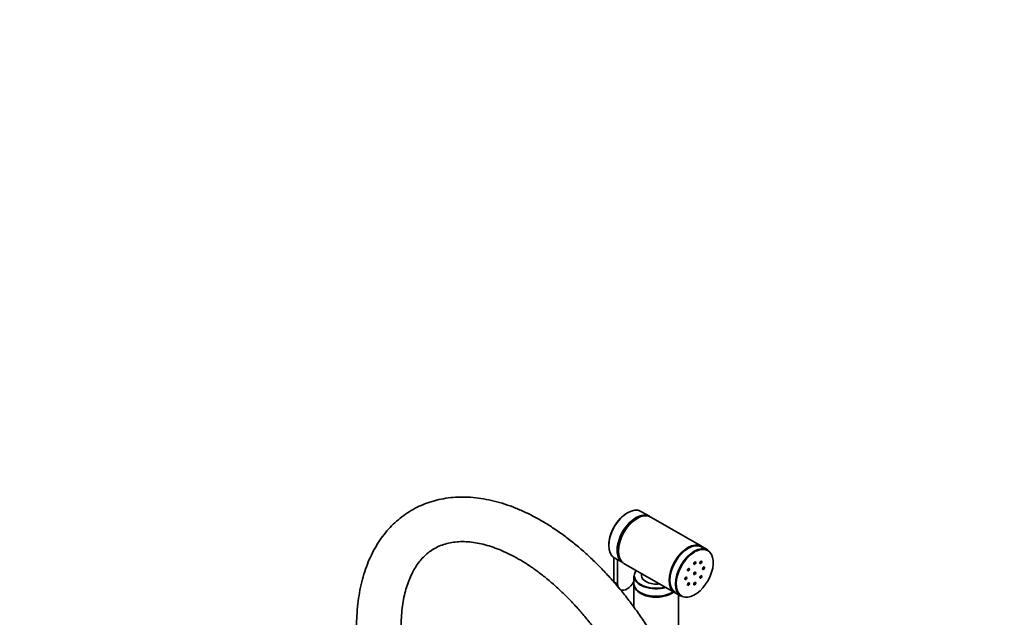
# Model space of a CAD drawing. Units: millimetres. Extents: x 0 to 1932, y 0 to 1950.
# Drawn here: x 1380 to 1932, y 584 to 919 of the extents above; entities that cross this region are included whole.
import ezdxf
from ezdxf import colors
from ezdxf.entities.mleader import LeaderData, LeaderLine
from ezdxf.math import Vec2, Vec3

# ---------------------------------------------------------------- set-up
doc = ezdxf.new("R2010")
doc.units = ezdxf.units.MM
doc.layers.add('DV6_Défaut', color=7, linetype='Continuous')
doc.layers.add('Défaut', color=7, linetype='Continuous')

# ---------------------------------------------------------------- blocks, each defined once
blk = doc.blocks.new('_DOT')
at = {"color": 0}
blk.add_line((0, 0), (-1, 0), dxfattribs=at)
at = {"color": 0, "const_width": 0.333}
blk.add_lwpolyline([(-0.1665, 0, 1), (0.1665, 0, 1)], format="xyb", close=True, dxfattribs=at)
blk = doc.blocks.new('SE5')
at = {"layer": 'DV6_Défaut', "color": 7, "linetype": 'Continuous', "lineweight": 35}
for p, q in [((1733.1, 640.31), (1728.36, 643.04)), ((1762.23, 623.49), (1733.81, 639.9)), ((1765.77, 621.45), (1762.45, 623.36)), ((1713.16, 617.19), (1713.16, 603.74)), ((1713.36, 617.06), (1718.1, 614.33)), ((1715.28, 602.51), (1715.28, 615.96)), ((1718.81, 613.92), (1747.23, 597.51)), ((1728.67, 608.23), (1728.67, 607.07)), ((1724.42, 606.9), (1724.42, 602.66)), ((1724.42, 602.17), (1724.42, 589.3)), ((1747.45, 597.38), (1750.77, 595.46)), ((1749.42, 544.83), (1749.42, 596.25))]:
    blk.add_line(p, q, dxfattribs=at)
at = {"layer": 'DV6_Défaut', "color": 7, "linetype": 'Continuous', "lineweight": 18}
blk.add_line((1715.28, 602.51), (1713.16, 603.74), dxfattribs=at)
at = {"layer": 'DV6_Défaut', "color": 7, "linetype": 'Continuous', "lineweight": 35}
for centre, major_axis, start_param, end_param in [((1720.86, 630.05), (-7.5, -12.99), 3.141593, 6.283185), ((1720.65, 630.17), (7.35, 12.73), 0.775245, 2.366347), ((1725.6, 627.32), (-7.5, -12.99), 3.094435, 6.283185), ((1726.31, 626.91), (-7.5, -12.99), 3.141593, 6.283185), ((1725.6, 627.32), (-7, -12.12), 3.891885, 5.532893), ((1754.73, 610.5), (-7.5, -12.99), 3.141593, 6.283185), ((1754.95, 610.37), (7.35, 12.73), 0, 3.130413), ((1754.95, 610.37), (-7.5, -12.99), 3.141593, 6.283185), ((1758.27, 608.46), (-7.5, -12.99), 3.141593, 6.283185), ((1758.48, 608.33), (7.35, 12.73), 0.785398, 6.283185), ((1758.48, 608.33), (7.35, 12.73), 0, 0.69501), ((1754.95, 610.37), (7.35, 12.73), 6.208866, 6.283185), ((1725.6, 627.32), (-7.5, -12.99), 0, 0.047158), ((1736.92, 607.07), (12.3, 0), 2.723173, 5.130808), ((1720.51, 605.53), (3.7, 6.41), 2.356194, 2.904378), ((1720.51, 605.53), (3.7, 6.41), 3.141593, 4.769418), ((1736.92, 606.9), (-12.5, 0), 0, 2.012406), ((1736.92, 602.66), (-12.5, 0), 0, 2.449137), ((1736.92, 602.17), (-12.5, 0), 6.248886, 6.283185), ((1736.92, 602.17), (-12.5, 0), 0, 2.489392), ((1736.92, 607.07), (-8.25, 0), 0, 1.791765)]:
    blk.add_ellipse(centre, major_axis=major_axis, ratio=0.57735, start_param=start_param, end_param=end_param, dxfattribs=at)
at = {"layer": 'DV6_Défaut', "color": 7, "linetype": 'Continuous', "lineweight": 18}
blk.add_ellipse((1758.48, 608.33), major_axis=(7.35, 12.73), ratio=0.57735, start_param=0.69501, end_param=0.785398, dxfattribs=at)
at = {"layer": 'DV6_Défaut', "color": 7, "linetype": 'Continuous', "lineweight": 35}
for centre in [(1758.48, 614.05), (1761.98, 614.4), (1754.98, 610.35), (1758.48, 608.33), (1763.43, 611.19), (1753.53, 605.48), (1754.98, 602.27), (1758.48, 602.62), (1761.98, 606.31)]:
    blk.add_ellipse(centre, major_axis=(-0.4, -0.693), ratio=0.57735, dxfattribs=at)
for points, knots in [([(1763.56, 480.06), (1763.55, 481.4), (1763.52, 484.69), (1763.18, 490.75), (1762.43, 497.84), (1761.33, 505.1), (1759.87, 512.41), (1758.06, 519.78), (1755.93, 527.18), (1753.46, 534.57), (1750.69, 541.94), (1747.61, 549.26), (1744.23, 556.51), (1740.58, 563.65), (1736.66, 570.67), (1732.49, 577.54), (1728.09, 584.24), (1723.46, 590.74), (1718.62, 597.02), (1713.59, 603.05), (1708.38, 608.83), (1703.02, 614.32), (1697.51, 619.5), (1691.88, 624.35), (1686.14, 628.87), (1680.31, 633.01), (1674.4, 636.78), (1668.44, 640.15), (1662.45, 643.09), (1656.45, 645.61), (1650.45, 647.67), (1644.5, 649.26), (1638.61, 650.38), (1632.82, 651.02), (1627.15, 651.17), (1621.65, 650.83), (1616.33, 650.02), (1611.22, 648.75), (1606.34, 647.02), (1601.7, 644.86), (1597.33, 642.27), (1593.22, 639.28), (1589.4, 635.9), (1585.86, 632.13), (1582.63, 627.99), (1579.71, 623.48), (1577.12, 618.62), (1574.85, 613.41), (1572.93, 607.88), (1571.37, 602.04), (1570.17, 595.91), (1569.34, 589.57), (1568.92, 583.46), (1568.87, 579.84), (1568.85, 578.04)], [0, 0, 0, 0, 0.010621, 0.030545, 0.050451, 0.070337, 0.090201, 0.110038, 0.129851, 0.149641, 0.169411, 0.189164, 0.208905, 0.228637, 0.248365, 0.268093, 0.287824, 0.307562, 0.327312, 0.347078, 0.366865, 0.386676, 0.406515, 0.426385, 0.446289, 0.466228, 0.486198, 0.506197, 0.526213, 0.546225, 0.566207, 0.586123, 0.605933, 0.625593, 0.645059, 0.6643, 0.683302, 0.702071, 0.720633, 0.739037, 0.757341, 0.775612, 0.793897, 0.812265, 0.830773, 0.849466, 0.868373, 0.887502, 0.906842, 0.926368, 0.946044, 0.965832, 0.985692, 1, 1, 1, 1]), ([(1593.85, 578.04), (1593.86, 579.11), (1593.89, 581.74), (1594.16, 586.33), (1594.77, 591.34), (1595.67, 596.09), (1596.84, 600.51), (1598.26, 604.59), (1599.93, 608.33), (1601.84, 611.72), (1603.97, 614.77), (1606.34, 617.48), (1608.96, 619.85), (1611.86, 621.89), (1615.05, 623.56), (1618.52, 624.83), (1622.23, 625.68), (1626.12, 626.11), (1630.17, 626.12), (1634.37, 625.72), (1638.71, 624.93), (1643.18, 623.73), (1647.78, 622.14), (1652.48, 620.15), (1657.27, 617.76), (1662.13, 614.98), (1667.02, 611.81), (1671.92, 608.27), (1676.81, 604.36), (1681.67, 600.11), (1686.46, 595.52), (1691.17, 590.62), (1695.76, 585.44), (1700.21, 579.98), (1704.51, 574.28), (1708.63, 568.37), (1712.55, 562.27), (1716.25, 556.01), (1719.71, 549.62), (1722.91, 543.14), (1725.85, 536.59), (1728.51, 530), (1730.87, 523.41), (1732.92, 516.85), (1734.67, 510.35), (1736.1, 503.95), (1737.21, 497.66), (1737.99, 491.58), (1738.47, 485.57), (1738.53, 482.09), (1738.56, 480.06)], [0, 0, 0, 0, 0.010701, 0.031132, 0.051536, 0.071936, 0.092359, 0.112852, 0.133483, 0.154344, 0.17556, 0.197282, 0.219667, 0.242808, 0.266599, 0.290545, 0.313955, 0.336586, 0.358498, 0.379861, 0.400847, 0.421591, 0.442191, 0.462717, 0.483216, 0.503713, 0.524228, 0.544772, 0.565355, 0.585977, 0.606638, 0.627337, 0.648068, 0.668829, 0.689613, 0.710416, 0.731232, 0.752055, 0.77288, 0.7937, 0.814508, 0.8353, 0.856069, 0.876809, 0.897517, 0.918186, 0.938812, 0.959392, 0.979925, 1, 1, 1, 1])]:
    blk.add_open_spline(points, degree=3, knots=knots, dxfattribs=at)

msp = doc.modelspace()

# ---------------------------------------------------------------- block references
at = {"layer": 'Défaut'}
msp.add_blockref('SE5', (0, 0), dxfattribs=at)

# ---------------------------------------------------------------- leaders
at = {"layer": 'Défaut', "color": 7, "linetype": 'Continuous', "lineweight": 18}
ml = msp.add_multileader_mtext('Standard', dxfattribs=at)
ml.set_content('{\\pxsm0.9;\\fSolid Edge ISO|b1||i0||c0|p34;\\W1.;14/06/2022\\P}', color=256)
ml.set_leader_properties()
ml.set_arrow_properties(name='DOT')
ml.build(insert=Vec2(0, 0))
ml.multileader.update_dxf_attribs({"leader_type": 0, "dogleg_length": 0, "arrow_head_size": 12})
ctx = ml.context
ctx.base_point, ctx.char_height, ctx.arrow_head_size, ctx.landing_gap_size = Vec3(1844.59, 1943.34), 12, 12, 4.2
notes = []
notes.append((ctx, [(0, (0, 0, 0), (0, 0), (1, 0), 1, [])]))
ctx.mtext.insert = Vec3(1846.59, 1949.46)
for ctx, leaders in notes:
    for number, flags, end, landing, length, lines in leaders:
        leader = LeaderData()
        leader.index, (leader.has_last_leader_line, leader.has_dogleg_vector, leader.attachment_direction) = number, flags
        leader.last_leader_point, leader.dogleg_vector, leader.dogleg_length = Vec3(end), Vec3(landing), length
        for number, points, colour, breaks in lines:
            line = LeaderLine()
            line.index, line.vertices, line.color, line.breaks = number, Vec3.list(points), colors.encode_raw_color(colour), breaks
            leader.lines.append(line)
        ctx.leaders.append(leader)

doc.saveas('drawing.dxf')
